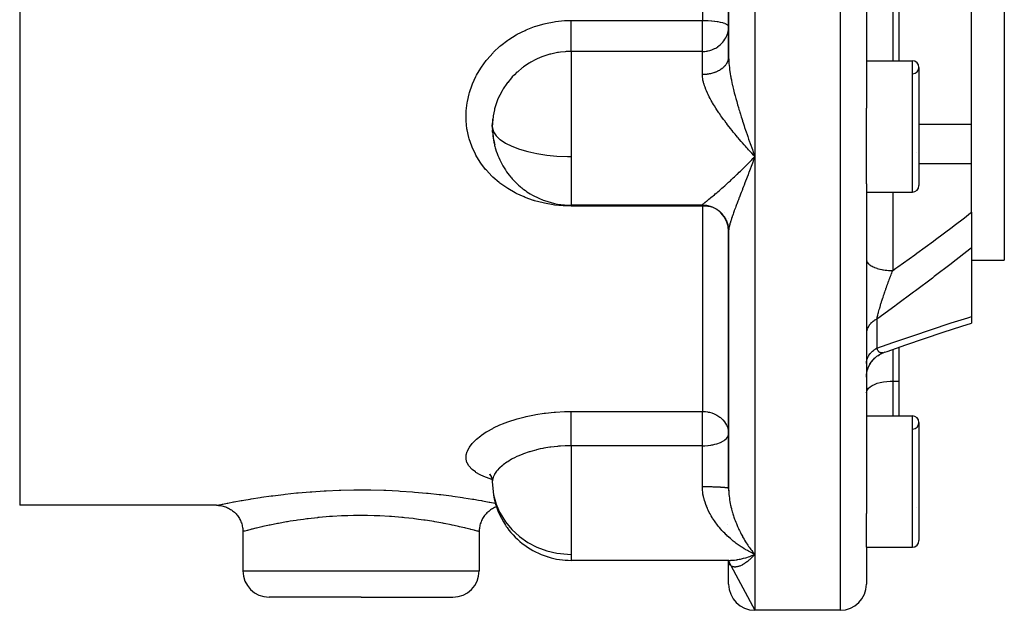
# Model space of a CAD drawing. Units: millimetres. Extents: x -304 to 495, y -315 to 315.
# Drawn here: x 420 to 495, y -58 to -13 of the extents above; entities that cross this region are included whole.
import ezdxf

# ---------------------------------------------------------------- set-up
doc = ezdxf.new("R2010")
doc.units = ezdxf.units.MM
doc.linetypes.add('DASHED', pattern=[9.652, 8.128, -1.524])
doc.layers.add('nevidi', color=4, linetype='DASHED')

msp = doc.modelspace()

# ---------------------------------------------------------------- linework, layer by layer
at = {"color": 2}
for p, q in [((484, 15.481), (484, -20.021)), ((473.5, 11.574), (473.5, -16.114)), ((473.5, -16.114), (473.5, 11.574)), ((492, -21.258), (492, -8.61)), ((494.5, -8.61), (494.5, -31.592)), ((486.5, -16.404), (486.5, -9.747)), ((473.499, -16.148), (473.5, -16.114)), ((473.5, -16.156), (473.502, -16.362)), ((484, -16.404), (487.5, -16.404)), ((484, -16.404), (487.5, -16.404)), ((488, -16.904), (488, -25.904)), ((484, -25.779), (484, -20.021)), ((455.5, -21.404), (455.507, -21.131)), ((455.521, -21.841), (455.507, -21.669)), ((492, -21.258), (488, -21.258)), ((492, -24.23), (492, -21.258)), ((475.5, -23.7), (475.407, -23.602)), ((487.794, -23.374), (487.795, -23.371)), ((492, -27.941), (492, -24.23)), ((484, -25.779), (484, -50.884)), ((484, -26.404), (487.5, -26.404)), ((484, -26.404), (487.5, -26.404)), ((461.5, -27.392), (461.5, -27.404)), ((471.5, -27.404), (461.5, -27.404)), ((492, -27.941), (492, -30.654)), ((473.5, -29.253), (473.5, -29.245)), ((473.5, -29.245), (473.5, -29.253)), ((473.5, -29.345), (473.5, -29.311)), ((473.5, -29.323), (473.5, -29.36)), ((473.5, -29.388), (473.5, -48.967)), ((473.5, -48.967), (473.5, -29.388)), ((492, -30.654), (492, -35.89)), ((492, -31.592), (494.5, -31.592)), ((492, -35.89), (492, -36.384)), ((489.855, -37.078), (489.85, -37.079)), ((486.5, -38.215), (486.5, -38.213)), ((486.5, -40.803), (486.5, -38.217)), ((484.693, -39.003), (484.801, -38.915)), ((484.861, -38.873), (484.975, -38.799)), ((484.976, -38.798), (484.984, -38.793)), ((485.039, -38.762), (485.161, -38.701)), ((484, -40.514), (484.009, -40.33)), ((484.037, -40.132), (484.039, -40.121)), ((484.041, -40.111), (484.089, -39.925)), ((486.5, -43.464), (486.5, -40.803)), ((484, -43.464), (487.5, -43.464)), ((484, -43.464), (487.5, -43.464)), ((488, -43.964), (488, -52.964)), ((455.277, -47.894), (455.414, -48.082)), ((455.288, -47.926), (455.373, -48.011)), ((455.5, -48.464), (455.507, -48.725)), ((473.5, -49.008), (473.502, -49.172)), ((434.501, -50.27), (419.5, -50.27)), ((434.501, -50.27), (419.5, -50.27)), ((484, -53.464), (484, -50.884)), ((487.794, -50.433), (487.795, -50.431)), ((436.501, -52.27), (436.501, -55.27)), ((454.499, -52.27), (454.499, -55.27)), ((475.5, -54.007), (475.407, -53.966)), ((484, -53.464), (487.5, -53.464)), ((484, -53.464), (487.5, -53.464)), ((484, -53.464), (484, -56.27)), ((461.5, -54.464), (461.5, -54.455)), ((473.515, -54.464), (461.5, -54.464)), ((473.403, -54.447), (473.405, -54.448)), ((473.42, -54.457), (473.429, -54.458)), ((473.428, -54.457), (473.434, -54.458)), ((473.435, -54.464), (473.473, -54.482)), ((473.443, -54.464), (473.479, -54.477)), ((473.444, -54.464), (473.445, -54.465)), ((473.452, -54.462), (473.454, -54.464)), ((473.456, -54.467), (473.457, -54.468)), ((473.457, -54.469), (473.458, -54.47)), ((473.471, -54.474), (473.472, -54.475)), ((473.484, -54.482), (473.485, -54.483)), ((473.493, -54.48), (473.494, -54.483)), ((473.494, -54.485), (473.494, -54.487)), ((473.498, -54.475), (473.498, -54.477)), ((473.499, -54.464), (473.647, -54.463)), ((473.499, -54.478), (473.499, -54.479)), ((473.499, -54.485), (473.499, -54.486)), ((473.5, -54.478), (473.5, -54.48)), ((473.5, -54.48), (473.5, -54.478)), ((473.5, -54.48), (473.5, -54.478)), ((473.5, -54.487), (473.5, -54.489)), ((473.5, -54.491), (473.5, -54.492)), ((473.5, -54.492), (473.5, -54.491)), ((473.5, -54.53), (475.5, -58.27)), ((473.5, -56.27), (473.5, -54.53)), ((473.501, -54.487), (473.501, -54.485)), ((473.501, -54.489), (473.501, -54.488)), ((473.503, -54.523), (473.502, -54.521)), ((473.505, -54.547), (473.504, -54.536)), ((473.508, -54.547), (473.518, -54.606)), ((445.5, -57.27), (438.501, -57.27)), ((445.5, -57.27), (452.499, -57.27)), ((477.5, -58.27), (475.5, -58.27)), ((477.5, -58.27), (475.5, -58.27)), ((482, -58.27), (477.5, -58.27)), ((482, -58.27), (477.5, -58.27))]:
    msp.add_line(p, q, dxfattribs=at)
for points in [[(455.53, -20.847), (455.507, -21.138), (455.504, -21.208), (455.5, -21.404)], [(455.5, -21.404), (455.507, -21.676), (455.511, -21.745), (455.53, -21.957), (455.564, -22.208), (455.575, -22.276), (455.664, -22.68)], [(455.678, -22.732), (455.696, -22.798), (455.7, -22.809)], [(475.26, -23.951), (475.356, -23.851), (475.48, -23.721), (475.5, -23.7)], [(475.38, -23.373), (475.428, -23.504), (475.5, -23.7)], [(485.389, -38.607), (485.568, -38.543), (487.004, -38.041), (488.433, -37.552), (489.855, -37.077), (491.267, -36.617), (492, -36.384)], [(484, -40.516), (484.008, -40.334), (484.038, -40.128), (484.089, -39.925), (484.161, -39.729), (484.253, -39.542), (484.364, -39.365), (484.493, -39.201), (484.638, -39.051), (484.799, -38.917), (484.972, -38.8), (485.156, -38.703), (485.324, -38.633)], [(485.162, -38.7), (485.192, -38.685), (485.329, -38.631)], [(485.389, -38.607), (485.369, -38.616), (485.364, -38.618)], [(484.092, -39.913), (484.167, -39.715), (484.262, -39.525), (484.37, -39.357)], [(484.405, -39.31), (484.51, -39.181), (484.647, -39.042)], [(455.303, -47.881), (455.419, -48.099), (455.494, -48.308)], [(455.445, -48.118), (455.494, -48.361), (455.5, -48.464)], [(434.501, -50.27), (434.555, -50.271), (434.644, -50.275), (434.733, -50.283), (434.822, -50.296), (434.909, -50.312), (434.996, -50.332), (435.082, -50.356), (435.166, -50.384), (435.25, -50.416), (435.332, -50.451), (435.412, -50.49), (435.491, -50.532), (435.567, -50.578), (435.641, -50.627), (435.714, -50.68), (435.783, -50.735), (435.85, -50.794), (435.915, -50.856), (435.977, -50.92), (436.035, -50.987), (436.091, -51.057), (436.143, -51.129), (436.192, -51.203), (436.238, -51.28), (436.281, -51.358), (436.32, -51.438), (436.355, -51.52), (436.387, -51.604), (436.414, -51.688), (436.438, -51.774), (436.458, -51.861), (436.475, -51.949), (436.487, -52.037), (436.496, -52.126), (436.5, -52.215), (436.501, -52.27)], [(455.819, -50.389), (455.75, -50.416), (455.675, -50.448), (455.588, -50.49), (455.509, -50.532), (455.44, -50.574), (455.359, -50.627), (455.286, -50.68), (455.223, -50.73), (455.15, -50.794), (455.085, -50.856), (455.029, -50.914), (454.965, -50.987), (454.909, -51.057), (454.861, -51.123), (454.808, -51.203), (454.762, -51.28), (454.723, -51.351), (454.68, -51.439), (454.645, -51.52), (454.616, -51.596), (454.586, -51.689), (454.562, -51.774), (454.543, -51.854), (454.525, -51.949), (454.513, -52.037), (454.505, -52.118), (454.5, -52.215), (454.499, -52.27)], [(475.38, -53.868), (475.428, -53.924), (475.5, -54.007)], [(473.413, -54.462), (473.499, -54.464), (473.515, -54.464)], [(473.431, -54.464), (473.447, -54.473), (473.489, -54.499)], [(473.439, -54.468), (473.48, -54.5), (473.521, -54.533)], [(473.449, -54.475), (473.484, -54.508), (473.523, -54.548)], [(473.456, -54.464), (473.473, -54.468), (473.51, -54.478)], [(473.474, -54.464), (473.497, -54.467), (473.531, -54.473)], [(473.475, -54.5), (473.497, -54.526), (473.532, -54.572)], [(473.493, -54.521), (473.513, -54.552), (473.543, -54.604)], [(473.494, -54.464), (473.524, -54.465), (473.555, -54.468)], [(473.5, -54.53), (473.527, -54.587), (473.551, -54.645)], [(473.505, -54.539), (473.515, -54.567), (473.533, -54.629)], [(475.26, -54.106), (475.356, -54.068), (475.493, -54.01), (475.5, -54.007)]]:
    msp.add_lwpolyline(points, dxfattribs=at)
for centre, radius, start, end in [((487.5, -16.904), 0.5, 0, 90), ((487.5, -16.904), 0.5, 273.17983, 0), ((461.5, -21.404), 6, 175.35957, 181.03455), ((461.5, -21.404), 6, 174.66973, 175.35957), ((461.5, -21.404), 6, 181.03455, 193.15066), ((461.5, -21.404), 6, 193.15066, 196.64517), ((461.5, -21.404), 6, 196.64517, 210.08353), ((461.5, -21.404), 6, 210.08353, 213.4919), ((461.5, -21.404), 6, 213.4919, 219.97925), ((461.5, -21.404), 6, 219.97925, 223.4724), ((461.5, -21.404), 6, 223.4724, 229.61773), ((461.5, -21.404), 6, 229.61773, 233.11964), ((461.5, -21.404), 6, 233.11964, 238.81373), ((487.5, -25.904), 0.5, 270, 0), ((461.5, -21.404), 6, 238.81373, 245.88388), ((461.5, -21.404), 6, 245.88388, 250.37668), ((461.5, -21.404), 6, 250.37668, 270), ((471.5, -29.404), 2, 0, 90), ((487.5, -43.964), 0.5, 0, 90), ((487.5, -43.964), 0.5, 273.17983, 0), ((461.5, -48.464), 6, 189.90067, 213.65951), ((471.5, -52.27), 2, 77.73328, 77.77894), ((471.5, -52.27), 2, 15.25691, 15.38462), ((461.5, -48.464), 6, 213.65951, 215.62793), ((461.5, -48.464), 6, 215.62793, 252.39371), ((487.5, -52.964), 0.5, 270, 360), ((461.5, -48.464), 6, 252.39371, 253.12585), ((461.5, -48.464), 6, 253.12585, 270), ((438.501, -55.27), 2, 180, 270), ((452.499, -55.27), 2, 270, 360), ((475.5, -56.27), 2, 180, 270), ((482, -56.27), 2, 270, 0)]:
    msp.add_arc(centre, radius, start, end, dxfattribs=at)
at = {"layer": 'nevidi', "color": 7, "linetype": 'Continuous'}
for p, q in [((482, 53.73), (482, -58.27)), ((419.5, 23.56), (419.5, -50.27)), ((475.5, 19.16), (475.5, -23.7)), ((471.5, 8.791), (471.5, -13.331)), ((486, -9.747), (486, -16.404)), ((461.5, -13.331), (471.5, -13.331)), ((471.5, -15.695), (471.5, -13.331)), ((471.5, -15.695), (461.5, -15.695)), ((461.5, -15.695), (461.5, -21.404)), ((471.5, -17.436), (471.5, -15.695)), ((473.487, -16.263), (473.493, -16.22)), ((487.5, -26.404), (487.5, -16.404)), ((455.5, -21.404), (455.507, -21.512)), ((461.5, -21.404), (461.5, -23.7)), ((461.5, -23.7), (461.5, -27.392)), ((475.5, -23.7), (475.5, -54.007)), ((488, -24.23), (492, -24.23)), ((486, -26.404), (486, -32.388)), ((471.5, -27.476), (461.5, -27.476)), ((471.5, -27.404), (471.5, -27.392)), ((471.5, -27.404), (471.5, -27.476)), ((471.5, -27.476), (471.5, -43.119)), ((473.169, -27.948), (473.165, -27.944)), ((473.482, -28.387), (473.482, -28.386)), ((484.8, -36.072), (484.8, -38.294)), ((485.324, -38.633), (485.29, -38.644)), ((486, -38.391), (486, -40.803)), ((486, -40.803), (486.5, -40.803)), ((486, -40.803), (486, -43.464)), ((461.5, -43.119), (471.5, -43.119)), ((471.5, -45.732), (471.5, -43.119)), ((487.5, -53.464), (487.5, -43.464)), ((471.5, -45.732), (461.5, -45.732)), ((461.5, -45.732), (461.5, -52.706)), ((471.5, -48.841), (471.5, -45.732)), ((461.5, -52.706), (461.5, -54.007)), ((461.5, -54.007), (461.5, -54.464)), ((472.994, -54.423), (472.986, -54.422)), ((475.5, -54.007), (475.5, -58.27)), ((436.501, -55.27), (445.5, -55.27)), ((445.5, -55.27), (454.499, -55.27))]:
    msp.add_line(p, q, dxfattribs=at)
for points in [[(461.5, -27.476), (460.996, -27.463), (460.896, -27.458), (460.225, -27.392), (460.126, -27.379), (459.466, -27.26), (459.37, -27.239), (458.721, -27.067), (458.679, -27.054), (458.627, -27.037), (458.005, -26.814), (457.915, -26.778), (457.326, -26.506), (457.241, -26.463), (456.683, -26.142), (456.603, -26.091), (456.083, -25.724), (456.01, -25.666), (455.539, -25.259), (455.472, -25.196), (455.05, -24.75), (454.991, -24.681), (454.62, -24.194), (454.569, -24.12), (454.256, -23.605), (454.214, -23.526), (453.961, -22.986), (453.928, -22.904), (453.737, -22.338), (453.713, -22.252), (453.585, -21.667), (453.571, -21.58), (453.571, -21.58), (453.51, -20.987), (453.505, -20.899), (453.509, -20.299), (453.515, -20.209), (453.585, -19.604), (453.6, -19.515), (453.735, -18.919), (453.759, -18.832), (453.957, -18.249), (453.991, -18.164), (454.253, -17.594), (454.296, -17.511), (454.617, -16.964), (454.669, -16.886), (455.044, -16.371), (455.103, -16.298), (455.532, -15.816), (455.559, -15.788), (455.6, -15.747), (456.08, -15.301), (456.155, -15.239), (456.676, -14.84), (456.756, -14.785), (457.316, -14.434), (457.402, -14.386), (458, -14.085), (458.091, -14.044), (458.717, -13.798), (458.811, -13.766), (459.455, -13.58), (459.552, -13.556), (460.215, -13.428), (460.315, -13.414), (460.994, -13.346), (461.095, -13.341), (461.5, -13.331)], [(461.5, -15.695), (461.5, -15.676), (461.5, -15.668), (461.5, -15.615), (461.5, -15.576), (461.5, -15.564), (461.5, -15.497), (461.5, -15.448), (461.5, -15.431), (461.5, -15.351), (461.5, -15.292), (461.5, -15.272), (461.5, -15.179), (461.5, -15.113), (461.5, -15.088), (461.5, -14.986), (461.5, -14.912), (461.5, -14.883), (461.5, -14.773), (461.5, -14.693), (461.5, -14.66), (461.5, -14.544), (461.5, -14.46), (461.5, -14.422), (461.5, -14.304), (461.5, -14.216), (461.5, -14.174), (461.5, -14.055), (461.5, -13.965), (461.5, -13.921), (461.5, -13.802), (461.5, -13.712), (461.5, -13.665), (461.5, -13.548), (461.5, -13.459), (461.5, -13.411), (461.5, -13.331)], [(471.5, -13.331), (471.683, -13.333), (471.688, -13.333), (471.941, -13.342), (471.952, -13.343), (472.192, -13.359), (472.209, -13.361), (472.433, -13.384), (472.453, -13.387), (472.625, -13.411), (472.659, -13.416), (472.68, -13.42), (472.866, -13.455), (472.885, -13.459), (473.049, -13.5), (473.066, -13.505), (473.206, -13.551), (473.218, -13.556), (473.332, -13.607), (473.34, -13.611), (473.422, -13.665), (473.425, -13.666), (473.428, -13.669), (473.481, -13.728), (473.482, -13.73), (473.5, -13.792)], [(471.5, -15.695), (471.54, -15.694), (471.611, -15.692), (471.688, -15.686), (471.697, -15.686), (471.801, -15.673), (471.854, -15.665), (471.923, -15.652), (471.952, -15.645), (472.065, -15.617), (472.209, -15.571), (472.226, -15.565), (472.231, -15.563), (472.427, -15.478), (472.453, -15.465), (472.514, -15.432), (472.67, -15.335), (472.68, -15.328), (472.758, -15.272), (472.885, -15.164), (472.965, -15.088), (472.988, -15.064), (473.066, -14.975), (473.139, -14.883), (473.218, -14.765), (473.28, -14.66), (473.331, -14.556), (473.34, -14.538), (473.387, -14.422), (473.428, -14.297), (473.459, -14.175), (473.482, -14.046), (473.495, -13.921), (473.5, -13.792)], [(461.5, -15.695), (461.12, -15.707), (461.044, -15.712), (460.7, -15.747), (460.537, -15.771), (460.462, -15.783), (459.967, -15.889), (459.915, -15.903), (459.894, -15.908), (459.413, -16.06), (459.343, -16.086), (459.158, -16.159), (458.875, -16.284), (458.807, -16.317), (458.442, -16.51), (458.362, -16.557), (458.298, -16.595), (457.882, -16.874), (457.823, -16.918), (457.782, -16.949), (457.435, -17.234), (457.38, -17.284), (457.188, -17.467), (457.024, -17.636), (456.974, -17.691), (456.671, -18.054), (456.658, -18.07), (456.614, -18.129), (456.338, -18.533), (456.3, -18.595), (456.239, -18.698), (456.064, -19.025), (456.033, -19.091), (455.902, -19.387), (455.843, -19.537), (455.818, -19.604), (455.676, -20.061), (455.664, -20.108), (455.658, -20.129), (455.563, -20.596), (455.553, -20.666), (455.53, -20.847)], [(471.5, -17.436), (471.53, -17.436), (471.552, -17.436), (471.617, -17.434), (471.639, -17.433), (471.688, -17.431), (471.704, -17.43), (471.725, -17.428), (471.79, -17.422), (471.811, -17.42), (471.875, -17.413), (471.897, -17.41), (471.953, -17.402), (471.96, -17.401), (471.981, -17.398), (472.044, -17.386), (472.065, -17.383), (472.127, -17.37), (472.148, -17.365), (472.209, -17.351), (472.209, -17.351), (472.229, -17.345), (472.289, -17.329), (472.309, -17.323), (472.368, -17.305), (472.388, -17.299), (472.446, -17.279), (472.453, -17.277), (472.465, -17.272), (472.521, -17.251), (472.54, -17.244), (472.595, -17.221), (472.613, -17.213), (472.666, -17.188), (472.68, -17.182), (472.684, -17.18), (472.736, -17.154), (472.753, -17.145), (472.803, -17.117), (472.819, -17.108), (472.867, -17.079), (472.883, -17.069), (472.885, -17.068), (472.93, -17.039), (472.944, -17.029), (472.989, -16.997), (473.003, -16.986), (473.045, -16.953), (473.059, -16.942), (473.066, -16.936), (473.099, -16.908), (473.112, -16.897), (473.149, -16.862), (473.162, -16.85), (473.197, -16.814), (473.208, -16.801), (473.218, -16.79), (473.241, -16.764), (473.252, -16.752), (473.282, -16.714), (473.292, -16.701), (473.32, -16.662), (473.329, -16.649), (473.34, -16.632), (473.354, -16.61), (473.362, -16.596), (473.385, -16.556), (473.392, -16.542), (473.412, -16.501), (473.418, -16.488), (473.428, -16.465), (473.436, -16.446), (473.441, -16.432), (473.456, -16.39), (473.46, -16.376), (473.472, -16.334), (473.476, -16.32), (473.482, -16.291), (473.485, -16.277)], [(473.495, -16.206), (473.499, -16.163), (473.499, -16.148)], [(473.5, -16.114), (473.5, -16.156), (473.505, -16.33), (473.51, -16.447), (473.518, -16.557), (473.524, -16.628), (473.535, -16.749), (473.556, -16.936), (473.572, -17.054), (473.573, -17.061), (473.601, -17.254), (473.622, -17.384), (473.656, -17.582), (473.66, -17.603), (473.681, -17.715), (473.71, -17.86), (473.721, -17.916), (473.749, -18.049), (473.782, -18.199), (473.794, -18.253), (473.824, -18.387), (473.873, -18.592), (473.906, -18.728), (473.934, -18.839), (473.959, -18.935), (473.994, -19.072), (474.05, -19.28), (474.088, -19.419), (474.115, -19.515), (474.146, -19.628), (474.186, -19.767), (474.247, -19.975), (474.288, -20.113), (474.32, -20.221), (474.35, -20.321), (474.393, -20.459), (474.457, -20.665), (474.5, -20.802), (474.547, -20.95), (474.566, -21.008), (474.61, -21.144), (474.677, -21.35), (474.722, -21.486), (474.79, -21.691), (474.791, -21.693), (474.836, -21.827), (474.906, -22.032), (474.953, -22.168), (475.023, -22.372), (475.047, -22.441), (475.07, -22.506), (475.142, -22.708), (475.189, -22.841), (475.261, -23.042), (475.308, -23.174), (475.312, -23.185), (475.334, -23.245), (475.38, -23.373)], [(473.515, -21.404), (473.413, -21.272), (473.327, -21.159), (473.317, -21.146), (473.201, -20.99), (473.117, -20.876), (472.994, -20.705), (472.913, -20.591), (472.793, -20.418), (472.76, -20.37), (472.715, -20.303), (472.6, -20.129), (472.526, -20.014), (472.417, -19.84), (472.347, -19.726), (472.279, -19.611), (472.246, -19.553), (472.181, -19.439), (472.087, -19.268), (472.027, -19.154), (471.942, -18.983), (471.894, -18.883), (471.888, -18.87), (471.813, -18.7), (471.766, -18.588), (471.702, -18.421), (471.664, -18.312), (471.627, -18.197), (471.612, -18.148), (471.583, -18.042), (471.547, -17.883), (471.529, -17.78), (471.509, -17.625), (471.504, -17.565), (471.502, -17.524), (471.5, -17.436)], [(455.507, -21.512), (455.599, -21.819), (455.798, -22.119), (456.056, -22.37), (456.1, -22.405), (456.499, -22.673), (456.989, -22.918), (457.559, -23.135), (458.199, -23.321), (458.898, -23.473), (459.644, -23.587), (460.422, -23.663), (461.219, -23.698), (461.5, -23.7)], [(475.407, -23.602), (475.26, -23.445), (475.167, -23.344), (475.021, -23.185), (474.929, -23.084), (474.837, -22.981), (474.783, -22.921), (474.692, -22.819), (474.547, -22.653), (474.456, -22.549), (474.312, -22.382), (474.222, -22.276), (474.171, -22.215), (474.081, -22.107), (473.991, -21.999), (473.854, -21.831), (473.764, -21.72), (473.631, -21.553), (473.542, -21.439), (473.539, -21.434), (473.515, -21.404)], [(471.5, -27.392), (471.5, -27.389), (471.509, -27.372), (471.521, -27.357), (471.524, -27.353), (471.547, -27.329), (471.57, -27.308), (471.612, -27.27), (471.645, -27.242), (471.694, -27.201), (471.702, -27.195), (471.744, -27.16), (471.813, -27.103), (471.862, -27.063), (471.942, -26.998), (471.998, -26.952), (472, -26.95), (472.087, -26.879), (472.149, -26.829), (472.246, -26.748), (472.313, -26.693), (472.417, -26.606), (472.418, -26.605), (472.488, -26.546), (472.6, -26.452), (472.676, -26.387), (472.793, -26.286), (472.872, -26.218), (472.925, -26.172), (472.994, -26.112), (473.075, -26.04), (473.201, -25.929), (473.285, -25.854), (473.413, -25.739), (473.499, -25.661), (473.503, -25.657), (473.631, -25.54), (473.719, -25.459), (473.854, -25.334), (473.944, -25.25), (474.081, -25.12), (474.133, -25.071), (474.173, -25.033), (474.312, -24.899), (474.405, -24.809), (474.547, -24.67), (474.641, -24.578), (474.783, -24.436), (474.798, -24.422), (474.878, -24.341), (475.021, -24.196), (475.116, -24.099), (475.26, -23.951)], [(475.5, -23.7), (475.452, -23.83), (475.38, -24.024), (475.334, -24.148), (475.332, -24.153), (475.312, -24.206), (475.261, -24.344), (475.213, -24.47), (475.142, -24.66), (475.094, -24.784), (475.047, -24.908), (475.023, -24.971), (474.977, -25.094), (474.906, -25.277), (474.86, -25.398), (474.791, -25.578), (474.791, -25.579), (474.745, -25.697), (474.677, -25.873), (474.632, -25.989), (474.566, -26.162), (474.547, -26.21), (474.522, -26.275), (474.457, -26.443), (474.414, -26.554), (474.35, -26.719), (474.32, -26.797), (474.309, -26.827), (474.247, -26.988), (474.207, -27.093), (474.146, -27.251), (474.115, -27.335), (474.108, -27.353), (474.05, -27.506), (474.013, -27.606), (473.959, -27.752), (473.934, -27.819), (473.924, -27.847), (473.873, -27.988), (473.84, -28.079), (473.794, -28.213), (473.782, -28.248), (473.764, -28.3), (473.721, -28.427), (473.71, -28.462), (473.694, -28.509), (473.66, -28.618), (473.656, -28.63), (473.633, -28.708), (473.601, -28.82), (473.582, -28.891), (473.572, -28.931), (473.556, -28.994), (473.542, -29.059), (473.524, -29.152), (473.518, -29.187), (473.514, -29.21), (473.505, -29.293), (473.501, -29.345), (473.5, -29.388)], [(461.5, -27.404), (461.5, -27.428), (461.5, -27.476)], [(471.5, -27.392), (471.552, -27.393), (471.574, -27.394), (471.639, -27.397), (471.661, -27.399), (471.688, -27.401), (471.725, -27.405), (471.747, -27.407), (471.811, -27.416), (471.833, -27.42), (471.897, -27.432), (471.918, -27.436), (471.952, -27.444), (471.981, -27.451), (472.002, -27.456), (472.065, -27.473), (472.086, -27.48), (472.148, -27.5), (472.168, -27.507), (472.209, -27.522), (472.229, -27.53), (472.249, -27.538), (472.309, -27.563), (472.329, -27.572), (472.388, -27.6), (472.407, -27.609), (472.453, -27.633), (472.465, -27.64), (472.484, -27.65), (472.54, -27.683), (472.558, -27.694), (472.613, -27.73), (472.631, -27.742), (472.68, -27.777), (472.684, -27.779), (472.701, -27.792), (472.753, -27.832), (472.77, -27.846), (472.819, -27.888), (472.835, -27.902), (472.883, -27.946), (472.885, -27.949), (472.899, -27.962), (472.944, -28.008), (472.959, -28.023), (473.003, -28.071), (473.017, -28.088), (473.059, -28.138), (473.066, -28.147), (473.072, -28.155), (473.112, -28.207), (473.125, -28.224), (473.162, -28.277), (473.174, -28.296), (473.208, -28.35), (473.219, -28.367), (473.22, -28.369), (473.252, -28.425), (473.262, -28.444), (473.292, -28.502), (473.302, -28.522), (473.329, -28.58), (473.338, -28.6), (473.34, -28.606), (473.362, -28.66), (473.37, -28.681), (473.392, -28.742), (473.399, -28.762), (473.419, -28.824), (473.425, -28.845), (473.428, -28.859), (473.441, -28.908), (473.446, -28.929), (473.46, -28.992), (473.464, -29.014), (473.476, -29.078), (473.479, -29.099), (473.482, -29.121), (473.487, -29.163), (473.49, -29.185), (473.495, -29.25), (473.497, -29.271), (473.499, -29.336)], [(472.254, -27.554), (472.209, -27.544), (472.139, -27.531), (471.953, -27.503), (471.915, -27.499), (471.689, -27.481), (471.688, -27.481), (471.685, -27.481), (471.5, -27.476)], [(486, -32.388), (486.243, -32.215), (486.395, -32.106), (487.677, -31.183), (487.829, -31.072), (489.103, -30.136), (489.255, -30.023), (490.523, -29.073), (490.674, -28.958), (491.457, -28.36), (491.932, -27.994), (492, -27.941)], [(492, -30.654), (491.874, -30.754), (490.595, -31.757), (490.455, -31.865), (489.169, -32.851), (489.029, -32.958), (487.737, -33.928), (487.595, -34.033), (486.298, -34.988), (486.157, -35.091), (484.855, -36.033), (484.8, -36.072)], [(484, -31.527), (484.005, -31.586), (484.014, -31.627), (484.018, -31.642), (484.041, -31.7), (484.062, -31.74), (484.072, -31.755), (484.112, -31.811), (484.146, -31.85), (484.16, -31.864), (484.217, -31.917), (484.262, -31.953), (484.282, -31.967), (484.354, -32.016), (484.41, -32.049), (484.434, -32.062), (484.52, -32.106), (484.586, -32.136), (484.615, -32.148), (484.713, -32.186), (484.787, -32.211), (484.82, -32.222), (484.929, -32.254), (485.01, -32.275), (485.047, -32.284), (485.163, -32.309), (485.251, -32.325), (485.291, -32.332), (485.413, -32.35), (485.505, -32.361), (485.548, -32.365), (485.673, -32.376), (485.768, -32.382), (485.812, -32.384), (485.939, -32.387), (486, -32.388)], [(484.8, -36.072), (484.808, -36.03), (484.81, -36.02), (484.826, -35.947), (484.828, -35.935), (484.846, -35.858), (484.848, -35.847), (484.849, -35.845), (484.858, -35.806), (484.867, -35.766), (484.87, -35.754), (484.891, -35.669), (484.895, -35.657), (484.917, -35.569), (484.921, -35.556), (484.922, -35.551), (484.945, -35.467), (484.945, -35.465), (484.949, -35.452), (484.975, -35.358), (484.979, -35.344), (485.006, -35.249), (485.01, -35.234), (485.015, -35.216), (485.038, -35.137), (485.043, -35.123), (485.059, -35.066), (485.072, -35.024), (485.077, -35.009), (485.107, -34.908), (485.112, -34.893), (485.126, -34.849), (485.144, -34.791), (485.149, -34.775), (485.181, -34.672), (485.186, -34.656), (485.201, -34.609), (485.22, -34.551), (485.225, -34.536), (485.251, -34.455), (485.26, -34.43), (485.265, -34.414), (485.3, -34.309), (485.305, -34.293), (485.341, -34.187), (485.346, -34.171), (485.367, -34.107), (485.382, -34.065), (485.387, -34.049), (485.39, -34.042), (485.424, -33.942), (485.43, -33.926), (485.467, -33.819), (485.472, -33.804), (485.478, -33.787), (485.51, -33.696), (485.516, -33.68), (485.538, -33.617), (485.554, -33.573), (485.554, -33.572), (485.56, -33.557), (485.598, -33.45), (485.604, -33.434), (485.643, -33.326), (485.649, -33.31), (485.689, -33.203), (485.694, -33.188), (485.695, -33.187), (485.734, -33.08), (485.74, -33.064), (485.756, -33.023), (485.78, -32.958), (485.786, -32.943), (485.826, -32.837), (485.832, -32.822), (485.855, -32.761), (485.872, -32.717), (485.878, -32.702), (485.918, -32.598), (485.924, -32.582), (485.964, -32.479), (485.965, -32.478), (485.97, -32.464), (486, -32.388)], [(484.8, -38.294), (486.003, -37.871), (486.158, -37.816), (487.445, -37.374), (487.599, -37.322), (488.88, -36.893), (489.033, -36.842), (490.307, -36.427), (490.46, -36.377), (491.725, -35.976), (491.877, -35.929), (492, -35.89)], [(484.8, -36.072), (484.736, -36.106), (484.693, -36.131), (484.645, -36.16), (484.617, -36.178), (484.578, -36.205), (484.508, -36.256), (484.471, -36.285), (484.456, -36.297), (484.407, -36.339), (484.374, -36.37), (484.317, -36.428), (484.296, -36.451), (484.287, -36.46), (484.237, -36.521), (484.211, -36.555), (484.168, -36.617), (484.168, -36.618), (484.146, -36.653), (484.11, -36.719), (484.093, -36.755), (484.075, -36.795), (484.065, -36.822), (484.051, -36.859), (484.031, -36.928), (484.022, -36.965), (484.019, -36.979), (484.009, -37.035), (484.005, -37.073), (484, -37.142)], [(484, -39.461), (484.002, -39.399), (484.005, -39.361), (484.015, -39.285), (484.019, -39.261), (484.022, -39.247), (484.04, -39.171), (484.051, -39.133), (484.075, -39.065), (484.078, -39.059), (484.093, -39.022), (484.127, -38.95), (484.146, -38.914), (484.168, -38.876), (484.188, -38.843), (484.211, -38.809), (484.261, -38.741), (484.287, -38.708), (484.296, -38.698), (484.344, -38.643), (484.374, -38.612), (484.438, -38.551), (484.456, -38.534), (484.471, -38.521), (484.541, -38.464), (484.578, -38.436), (484.645, -38.389), (484.654, -38.383), (484.693, -38.357), (484.774, -38.309), (484.8, -38.294)], [(485.247, -38.655), (485.214, -38.66), (485.209, -38.66), (485.177, -38.662), (485.176, -38.662), (485.172, -38.662), (485.14, -38.661), (485.136, -38.661), (485.125, -38.66), (485.105, -38.656), (485.1, -38.655), (485.074, -38.649), (485.071, -38.648), (485.066, -38.646), (485.038, -38.636), (485.034, -38.634), (485.014, -38.624), (485.006, -38.619), (485.002, -38.617), (484.983, -38.604), (484.976, -38.599), (484.972, -38.596), (484.947, -38.575), (484.944, -38.571), (484.922, -38.548), (484.92, -38.546), (484.917, -38.542), (484.905, -38.527), (484.895, -38.513), (484.892, -38.509), (484.871, -38.476), (484.868, -38.471), (484.85, -38.434), (484.848, -38.431), (484.847, -38.428), (484.841, -38.415), (484.83, -38.388), (484.828, -38.382), (484.812, -38.338), (484.81, -38.331), (484.8, -38.294)], [(485.285, -38.646), (485.251, -38.654), (485.251, -38.654)], [(484, -41.702), (484.018, -41.582), (484.072, -41.464), (484.16, -41.35), (484.281, -41.242), (484.434, -41.143), (484.615, -41.054), (484.82, -40.976), (485.047, -40.912), (485.291, -40.861), (485.548, -40.826), (485.812, -40.807), (486, -40.803)], [(455.482, -48.303), (455.472, -48.3), (455.05, -48.154), (454.991, -48.131), (454.62, -47.967), (454.569, -47.941), (454.256, -47.76), (454.214, -47.732), (453.961, -47.536), (453.928, -47.505), (453.737, -47.293), (453.713, -47.26), (453.585, -47.032), (453.571, -46.998), (453.51, -46.759), (453.508, -46.746), (453.505, -46.723), (453.509, -46.474), (453.515, -46.436), (453.585, -46.178), (453.6, -46.139), (453.735, -45.877), (453.759, -45.838), (453.957, -45.574), (453.991, -45.535), (454.253, -45.271), (454.296, -45.232), (454.617, -44.972), (454.669, -44.934), (455.044, -44.685), (455.103, -44.648), (455.532, -44.41), (455.6, -44.375), (456.08, -44.151), (456.155, -44.119), (456.286, -44.065), (456.676, -43.915), (456.756, -43.886), (457.316, -43.705), (457.402, -43.679), (458, -43.521), (458.091, -43.5), (458.717, -43.369), (458.811, -43.352), (459.455, -43.253), (459.552, -43.24), (460.215, -43.171), (460.315, -43.163), (460.994, -43.127), (461.095, -43.124), (461.5, -43.119)], [(461.5, -45.732), (461.5, -45.68), (461.5, -45.658), (461.5, -45.53), (461.5, -45.445), (461.5, -45.419), (461.5, -45.287), (461.5, -45.199), (461.5, -45.171), (461.5, -45.037), (461.5, -44.947), (461.5, -44.916), (461.5, -44.784), (461.5, -44.693), (461.5, -44.66), (461.5, -44.531), (461.5, -44.442), (461.5, -44.407), (461.5, -44.282), (461.5, -44.196), (461.5, -44.16), (461.5, -44.043), (461.5, -43.961), (461.5, -43.925), (461.5, -43.816), (461.5, -43.739), (461.5, -43.703), (461.5, -43.605), (461.5, -43.535), (461.5, -43.501), (461.5, -43.414), (461.5, -43.351), (461.5, -43.32), (461.5, -43.245), (461.5, -43.191), (461.5, -43.163), (461.5, -43.119)], [(471.5, -43.119), (471.594, -43.121), (471.688, -43.126), (471.736, -43.131), (471.886, -43.151), (471.952, -43.163), (471.956, -43.164), (472.047, -43.184), (472.209, -43.229), (472.218, -43.232), (472.403, -43.302), (472.442, -43.319), (472.453, -43.325), (472.603, -43.401), (472.68, -43.447), (472.763, -43.501), (472.823, -43.544), (472.885, -43.593), (473.009, -43.704), (473.053, -43.748), (473.066, -43.762), (473.2, -43.925), (473.218, -43.95), (473.271, -44.031), (473.34, -44.154), (473.343, -44.16), (473.428, -44.369), (473.437, -44.397), (473.44, -44.407), (473.482, -44.593), (473.491, -44.66), (473.5, -44.821)], [(471.5, -45.732), (471.667, -45.728), (471.688, -45.728), (471.905, -45.713), (471.953, -45.708), (472.14, -45.684), (472.209, -45.672), (472.286, -45.658), (472.369, -45.641), (472.453, -45.622), (472.591, -45.584), (472.68, -45.556), (472.8, -45.513), (472.885, -45.478), (472.992, -45.427), (473.008, -45.419), (473.066, -45.387), (473.163, -45.327), (473.218, -45.287), (473.304, -45.214), (473.34, -45.178), (473.347, -45.171), (473.411, -45.09), (473.428, -45.063), (473.477, -44.958), (473.482, -44.943), (473.489, -44.916), (473.5, -44.821)], [(461.5, -45.732), (461.12, -45.738), (461.044, -45.741), (460.7, -45.76), (460.537, -45.773), (460.462, -45.779), (459.967, -45.836), (459.915, -45.843), (459.894, -45.846), (459.413, -45.927), (459.343, -45.941), (459.158, -45.98), (458.875, -46.046), (458.807, -46.063), (458.442, -46.165), (458.362, -46.189), (458.298, -46.209), (457.882, -46.354), (457.823, -46.376), (457.782, -46.392), (457.435, -46.538), (457.38, -46.563), (457.188, -46.655), (457.024, -46.74), (456.974, -46.767), (456.671, -46.947), (456.658, -46.955), (456.614, -46.983), (456.338, -47.179), (456.3, -47.209), (456.239, -47.258), (456.064, -47.413), (456.033, -47.443), (455.902, -47.581), (455.843, -47.65), (455.818, -47.68), (455.676, -47.886), (455.664, -47.907), (455.658, -47.917), (455.563, -48.121), (455.553, -48.152), (455.53, -48.229), (455.507, -48.353), (455.504, -48.382), (455.5, -48.464)], [(455.507, -48.725), (455.599, -49.466), (455.798, -50.189), (456.056, -50.795), (456.1, -50.88), (456.499, -51.527), (456.989, -52.118), (457.559, -52.643), (458.199, -53.093), (458.898, -53.459), (459.644, -53.735), (460.422, -53.917), (461.219, -54.001), (461.5, -54.007)], [(434.501, -50.27), (434.529, -50.264), (434.541, -50.261), (434.67, -50.234), (434.697, -50.229), (434.927, -50.181), (434.969, -50.173), (435.3, -50.107), (435.357, -50.096), (435.779, -50.015), (435.848, -50.002), (436.361, -49.909), (436.443, -49.894), (436.561, -49.874), (437.044, -49.792), (437.139, -49.777), (437.814, -49.672), (437.919, -49.656), (438.662, -49.552), (438.777, -49.537), (439.59, -49.437), (439.715, -49.422), (440.58, -49.332), (440.712, -49.319), (441.618, -49.242), (441.756, -49.232), (442.704, -49.171), (442.848, -49.163), (443.826, -49.122), (443.971, -49.117), (444.957, -49.097), (445.104, -49.096), (446.097, -49.098), (446.245, -49.099), (447.238, -49.124), (447.383, -49.129), (448.352, -49.174), (448.493, -49.182), (449.432, -49.246), (449.57, -49.257), (450.478, -49.337), (450.609, -49.35), (451.463, -49.443), (451.585, -49.457), (452.381, -49.558), (452.495, -49.573), (453.232, -49.679), (453.336, -49.694), (453.998, -49.799), (454.09, -49.815), (454.439, -49.874), (454.67, -49.914), (454.75, -49.929), (455.249, -50.02), (455.316, -50.033), (455.724, -50.112), (455.746, -50.116)], [(473.515, -52.706), (473.413, -52.612), (473.327, -52.529), (473.317, -52.52), (473.201, -52.403), (473.117, -52.317), (472.994, -52.183), (472.913, -52.092), (472.793, -51.951), (472.76, -51.912), (472.715, -51.856), (472.6, -51.708), (472.526, -51.608), (472.417, -51.454), (472.347, -51.35), (472.279, -51.245), (472.246, -51.191), (472.181, -51.083), (472.087, -50.918), (472.027, -50.806), (471.942, -50.634), (471.894, -50.531), (471.888, -50.518), (471.813, -50.339), (471.766, -50.219), (471.702, -50.035), (471.664, -49.914), (471.627, -49.782), (471.612, -49.725), (471.583, -49.601), (471.547, -49.409), (471.529, -49.282), (471.509, -49.087), (471.504, -49.01), (471.502, -48.957), (471.5, -48.841)], [(471.5, -48.841), (471.53, -48.841), (471.552, -48.841), (471.617, -48.841), (471.639, -48.841), (471.688, -48.842), (471.704, -48.842), (471.725, -48.842), (471.79, -48.842), (471.811, -48.843), (471.875, -48.843), (471.897, -48.843), (471.953, -48.844), (471.96, -48.844), (471.981, -48.845), (472.044, -48.846), (472.065, -48.846), (472.127, -48.847), (472.148, -48.848), (472.209, -48.849), (472.209, -48.849), (472.229, -48.85), (472.289, -48.851), (472.309, -48.852), (472.368, -48.853), (472.388, -48.854), (472.446, -48.856), (472.453, -48.856), (472.465, -48.857), (472.521, -48.859), (472.54, -48.859), (472.595, -48.861), (472.613, -48.862), (472.666, -48.865), (472.68, -48.865), (472.684, -48.865), (472.736, -48.868), (472.753, -48.869), (472.803, -48.871), (472.819, -48.872), (472.867, -48.875), (472.883, -48.876), (472.885, -48.876), (472.93, -48.879), (472.944, -48.88), (472.989, -48.883), (473.003, -48.884), (473.045, -48.887), (473.059, -48.888), (473.066, -48.888), (473.099, -48.891), (473.112, -48.892), (473.149, -48.896), (473.162, -48.897), (473.197, -48.9), (473.208, -48.901), (473.218, -48.902), (473.241, -48.905), (473.252, -48.906), (473.282, -48.91), (473.292, -48.911), (473.32, -48.915), (473.329, -48.916), (473.34, -48.917), (473.354, -48.92), (473.362, -48.921), (473.385, -48.925), (473.392, -48.926), (473.412, -48.93), (473.418, -48.931), (473.428, -48.933), (473.436, -48.935), (473.441, -48.936), (473.456, -48.94), (473.46, -48.942), (473.472, -48.946), (473.476, -48.947), (473.482, -48.95), (473.485, -48.951), (473.487, -48.953), (473.493, -48.957), (473.495, -48.958), (473.499, -48.962)], [(473.5, -48.967), (473.5, -49.008), (473.505, -49.178), (473.51, -49.289), (473.518, -49.392), (473.524, -49.457), (473.535, -49.568), (473.556, -49.735), (473.572, -49.839), (473.573, -49.845), (473.601, -50.011), (473.622, -50.121), (473.656, -50.285), (473.66, -50.302), (473.681, -50.393), (473.71, -50.509), (473.721, -50.554), (473.749, -50.659), (473.782, -50.775), (473.794, -50.816), (473.824, -50.918), (473.873, -51.071), (473.906, -51.171), (473.934, -51.251), (473.959, -51.32), (473.994, -51.417), (474.05, -51.563), (474.088, -51.658), (474.115, -51.723), (474.146, -51.799), (474.186, -51.891), (474.247, -52.027), (474.288, -52.116), (474.32, -52.184), (474.35, -52.247), (474.393, -52.332), (474.457, -52.458), (474.5, -52.54), (474.547, -52.627), (474.566, -52.661), (474.61, -52.74), (474.677, -52.857), (474.722, -52.933), (474.79, -53.045), (474.791, -53.046), (474.836, -53.118), (474.906, -53.226), (474.953, -53.296), (475.023, -53.399), (475.047, -53.434), (475.07, -53.466), (475.142, -53.564), (475.189, -53.627), (475.261, -53.72), (475.308, -53.78), (475.312, -53.785), (475.334, -53.812), (475.38, -53.868)], [(445.5, -51.045), (445.056, -51.048), (444.936, -51.05), (444.497, -51.06), (444.13, -51.074), (444.011, -51.079), (443.323, -51.118), (443.212, -51.125), (443.095, -51.133), (442.324, -51.199), (442.212, -51.21), (442.187, -51.213), (441.475, -51.292), (441.368, -51.306), (441.11, -51.339), (440.664, -51.402), (440.563, -51.417), (440.109, -51.488), (439.905, -51.522), (439.812, -51.538), (439.211, -51.647), (439.203, -51.648), (439.126, -51.663), (438.582, -51.773), (438.505, -51.789), (438.408, -51.809), (438.022, -51.894), (437.956, -51.909), (437.738, -51.959), (437.547, -52.004), (437.491, -52.017), (437.204, -52.088), (437.155, -52.1), (437.11, -52.111), (436.85, -52.178), (436.817, -52.186), (436.815, -52.187), (436.64, -52.233), (436.619, -52.238), (436.58, -52.249), (436.524, -52.264), (436.516, -52.266), (436.501, -52.27)], [(454.499, -52.27), (454.48, -52.265), (454.471, -52.262), (454.42, -52.249), (454.368, -52.235), (454.347, -52.229), (454.185, -52.187), (454.163, -52.181), (454.129, -52.172), (453.865, -52.105), (453.82, -52.094), (453.796, -52.088), (453.476, -52.01), (453.419, -51.996), (453.262, -51.959), (453.003, -51.9), (452.936, -51.885), (452.592, -51.809), (452.453, -51.78), (452.376, -51.764), (451.826, -51.654), (451.797, -51.648), (451.74, -51.638), (451.13, -51.528), (451.036, -51.512), (450.891, -51.488), (450.379, -51.408), (450.278, -51.393), (449.89, -51.339), (449.573, -51.298), (449.465, -51.285), (448.813, -51.213), (448.717, -51.203), (448.604, -51.192), (447.833, -51.128), (447.717, -51.12), (447.677, -51.118), (446.922, -51.076), (446.802, -51.071), (446.503, -51.06), (445.989, -51.049), (445.868, -51.047), (445.5, -51.045)], [(475.407, -53.966), (475.26, -53.896), (475.167, -53.85), (475.021, -53.775), (474.929, -53.725), (474.824, -53.665), (474.783, -53.641), (474.692, -53.587), (474.547, -53.497), (474.456, -53.438), (474.312, -53.341), (474.222, -53.278), (474.158, -53.232), (474.081, -53.174), (473.991, -53.106), (473.854, -52.997), (473.764, -52.924), (473.631, -52.81), (473.542, -52.731), (473.527, -52.717), (473.515, -52.706)], [(475.5, -54.007), (475.452, -54.06), (475.38, -54.138), (475.332, -54.187), (475.312, -54.208), (475.261, -54.259), (475.224, -54.295), (475.213, -54.306), (475.142, -54.372), (475.095, -54.414), (475.048, -54.455), (475.023, -54.476), (474.977, -54.515), (474.906, -54.57), (474.86, -54.605), (474.791, -54.655), (474.791, -54.655), (474.745, -54.686), (474.677, -54.731), (474.632, -54.758), (474.566, -54.796), (474.547, -54.806), (474.522, -54.819), (474.457, -54.851), (474.414, -54.871), (474.35, -54.897), (474.32, -54.908), (474.309, -54.912), (474.247, -54.932), (474.207, -54.943), (474.146, -54.956), (474.115, -54.962), (474.108, -54.963), (474.05, -54.97), (474.013, -54.972), (473.959, -54.972), (473.934, -54.971), (473.924, -54.97), (473.873, -54.963), (473.84, -54.956), (473.794, -54.941), (473.782, -54.937), (473.764, -54.929), (473.721, -54.908), (473.694, -54.891), (473.66, -54.864), (473.659, -54.864), (473.656, -54.861), (473.633, -54.839), (473.601, -54.802), (473.582, -54.774), (473.572, -54.758), (473.556, -54.73), (473.542, -54.697), (473.524, -54.645), (473.518, -54.623), (473.514, -54.608), (473.505, -54.547)], [(473.515, -54.464), (473.631, -54.462), (473.719, -54.458), (473.854, -54.449), (473.944, -54.44), (474.081, -54.422), (474.146, -54.413), (474.172, -54.409), (474.312, -54.384), (474.405, -54.365), (474.547, -54.332), (474.641, -54.309), (474.783, -54.269), (474.811, -54.261), (474.878, -54.24), (475.021, -54.193), (475.116, -54.16), (475.26, -54.106)]]:
    msp.add_lwpolyline(points, dxfattribs=at)

doc.saveas('drawing.dxf')
